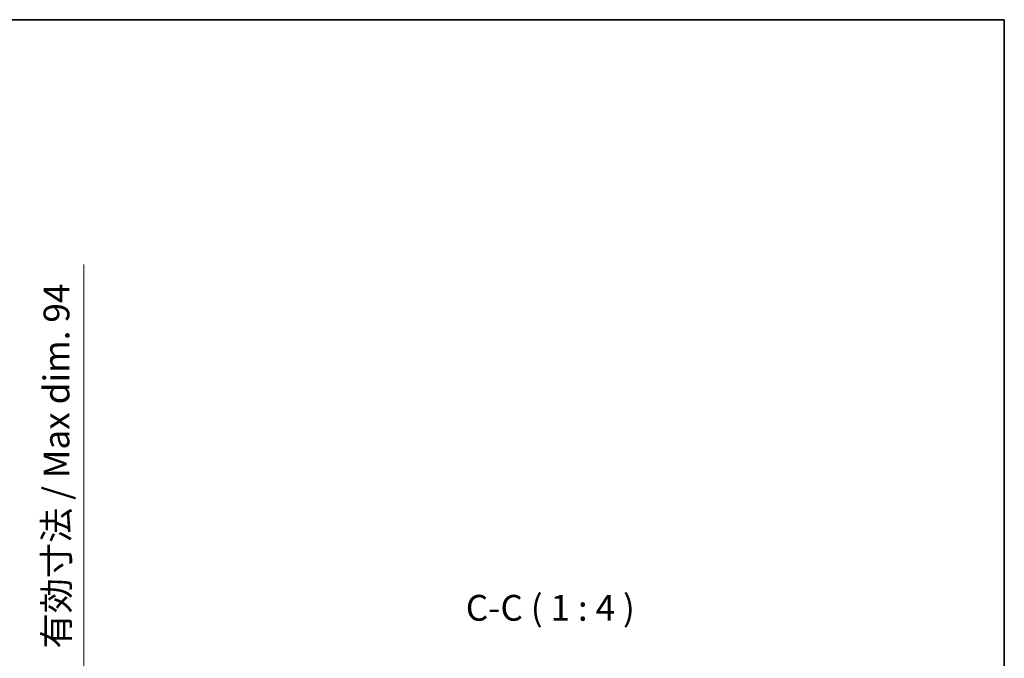
# Model space of a CAD drawing. Units: millimetres. Extents: x 4 to 8676, y 5 to 1129.
# Drawn here: x 2760 to 3142, y 881 to 1129 of the extents above; entities that cross this region are included whole.
import ezdxf

# ---------------------------------------------------------------- set-up
doc = ezdxf.new("R2010")
doc.units = ezdxf.units.MM
for name, color, linetype, lineweight in [('Border (ISO)', 7, 'Continuous', 35), ('Dimension (ISO)', 7, 'Continuous', 18), ('Dimension (ISO) @ 1', 7, 'Continuous', 18), ('Symbol (ISO)', 7, 'Continuous', 18)]:
    doc.layers.add(name, color=color, linetype=linetype, lineweight=lineweight)
doc.styles.add('Note Text (TK)', font='MS PGothic.ttf')
doc.dimstyles.new('Default - Method 1b (TK)', dxfattribs={"dimscale": 4, "dimtxt": 2.5, "dimasz": 2.5, "dimexe": 1, "dimexo": 1.5, "dimgap": 1, "dimtad": 1, "dimtoh": 1, "dimrnd": 1e-08, "dimdsep": 46, "dimtxsty": 'Note Text (TK)', "dimcen": 0.09, "dimdle": 5, "dimclrd": 100, "dimclre": 100, "dimclrt": 7, "dimadec": 1, "dimazin": 1, "dimtfac": 1, "dimtmove": 0, "dimatfit": 3, "dimfxl": 1, "dimtolj": 1, "dimlwd": -1, "dimlwe": -1, "dimarcsym": 0})

# ---------------------------------------------------------------- blocks, each defined once
blk = doc.blocks.new('図面枠 tk図枠')
at = {"layer": 'Border (ISO)'}
for p, q in [((14.5, 289), (405.5, 289)), ((405.5, 289), (405.5, 8))]:
    blk.add_line(p, q, dxfattribs=at)
blk = doc.blocks.new('*D95')
at = {"layer": 'Defpoints', "color": 0}
for p in [(2708.59, 865.01), (2708.59, 771.01), (2784.59, 771.01)]:
    blk.add_point(p, dxfattribs=at)
at = {"layer": 'Dimension (ISO)', "color": 100}
for p, q in [((2784.59, 865.01), (2784.59, 1033.69)), ((2714.59, 865.01), (2788.59, 865.01)), ((2784.59, 781.01), (2784.59, 855.01)), ((2714.59, 771.01), (2788.59, 771.01))]:
    blk.add_line(p, q, dxfattribs=at)
for points in [[(2782.92, 855.01), (2786.25, 855.01), (2784.59, 865.01)], [(2782.92, 781.01), (2786.25, 781.01), (2784.59, 771.01)]]:
    blk.add_solid(points, dxfattribs=at)
at = {"layer": 'Dimension (ISO)', "color": 7, "insert": (2774, 884.86), "char_height": 10, "attachment_point": 4, "rotation": 90, "style": 'Note Text (TK)'}
blk.add_mtext('\\A1;\\fＭＳ Ｐゴシック|b0|i0;\\H10.0000;有効寸法 / Max dim. 94', dxfattribs=at)

msp = doc.modelspace()

# ---------------------------------------------------------------- block references
at = {"xscale": 4, "yscale": 4, "zscale": 4}
msp.add_blockref('図面枠 tk図枠', (1519.5703, -27.3799), dxfattribs=at)

# ---------------------------------------------------------------- texts
at = {"layer": 'Symbol (ISO)', "color": 7, "insert": (2932.7188, 892.5115), "char_height": 10, "attachment_point": 7, "style": 'Note Text (TK)'}
msp.add_mtext('C-C ( 1 : 4 )', dxfattribs=at)

# ---------------------------------------------------------------- dimensions: what is measured, and where the dimension line sits
at = {"layer": 'Dimension (ISO) @ 1', "color": 100}
dim = msp.add_linear_dim(base=(2784.5867, 771.0115), p1=(2708.5867, 865.0115), p2=(2708.5867, 771.0115), angle=270, text='\\fＭＳ Ｐゴシック|b0|i0;\\H10.0000;有効寸法 / Max dim. <>', dimstyle='Default - Method 1b (TK)', override={"dimscale": 1, "dimtxt": 10, "dimasz": 10, "dimexe": 4, "dimexo": 6, "dimgap": 4, "dimtoh": 0, "dimdec": 2, "dimcen": 0.36, "dimtol": 0, "dimlim": 0, "dimtp": 0, "dimtm": 0, "dimtdec": 2, "dimtix": 0, "dimtofl": 0, "dimtmove": 0, "dimatfit": 2}, dxfattribs=at)
dim.commit()
dim.dimension.update_dxf_attribs({"geometry": '*D95', "text_midpoint": (2784.5867, 957.2734), "dimtype": 128})

doc.saveas('drawing.dxf')
